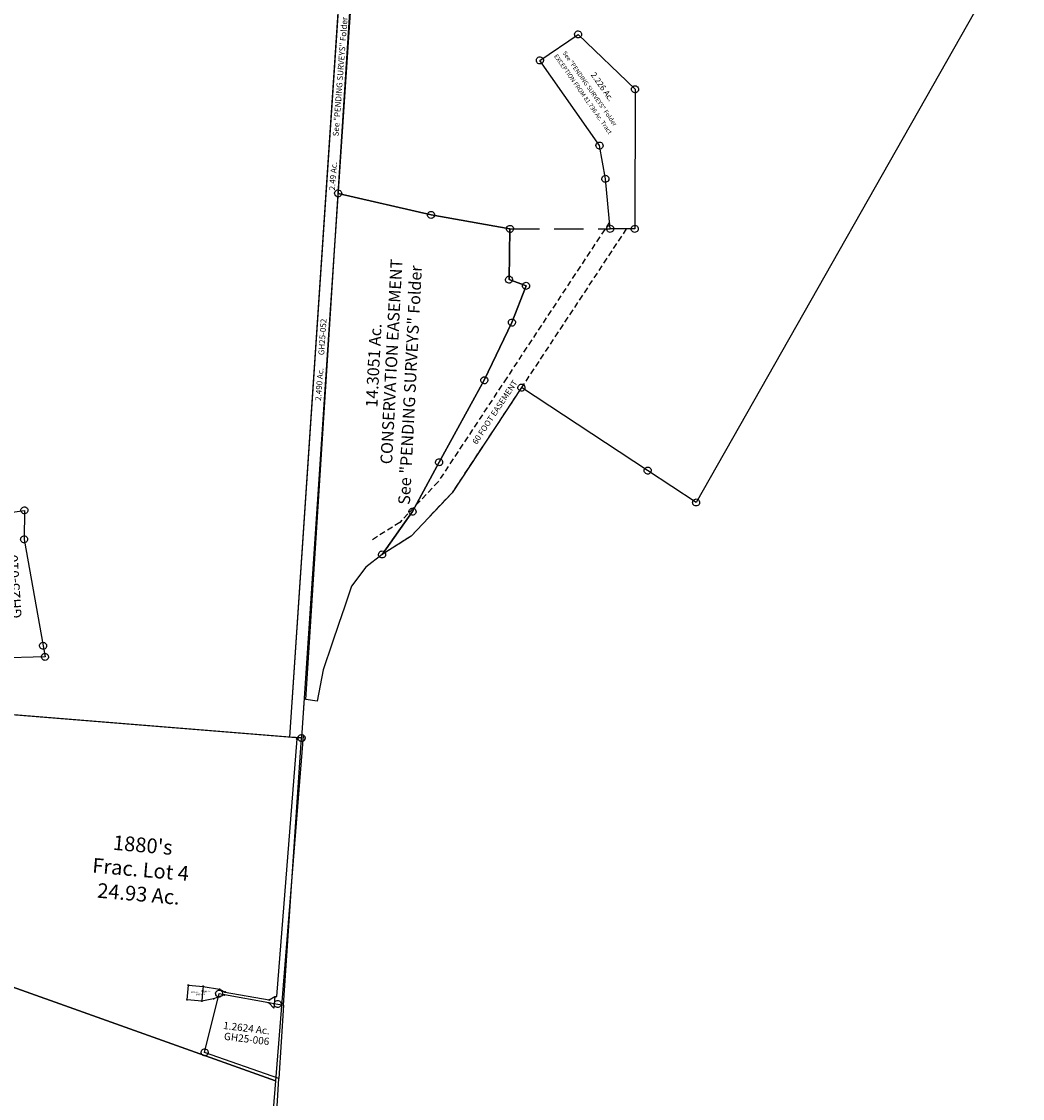
# Model space of a CAD drawing. Units: feet. Extents: x 1928856 to 1971870, y 558830 to 590273.
# Drawn here: x 1967736 to 1971137, y 569089 to 572747 of the extents above; entities that cross this region are included whole.
import ezdxf
from ezdxf.enums import TextEntityAlignment as Align

# ---------------------------------------------------------------- set-up
doc = ezdxf.new("R2010")
doc.units = ezdxf.units.FT
doc.header["$MEASUREMENT"] = 0
doc.linetypes.add('DASHED', pattern=[0.75, 0.5, -0.25])
doc.layers.add("1880's", color=4, linetype='CONTINUOUS')
doc.layers.add('SURVEY', color=2, linetype='CONTINUOUS')
doc.styles.get("Standard").update_dxf_attribs({"font": 'romans.shx', "height": 40})

# ---------------------------------------------------------------- blocks, each defined once
blk = doc.blocks.new('GOOD HOPEGHA$C54D811C8')
at = {"layer": 'SURVEY', "color": 2}
for p, q in [((-12, 0), (-11.5, 3.1)), ((-11.5, -3.1), (-12, 0)), ((-11.5, 3.1), (-10.3, 6)), ((-10.3, 6), (-8.4, 8.4)), ((-8.4, 8.4), (-6, 10.3)), ((-6, 10.3), (-3.1, 11.5)), ((-3.1, 11.5), (0, 12)), ((0, 12), (3.1, 11.5)), ((51, -908.2), (0, 0)), ((3.1, 11.5), (6, 10.3)), ((6, 10.3), (8.4, 8.4)), ((8.4, 8.4), (10.3, 6)), ((10.3, 6), (11.5, 3.1)), ((11.5, 3.1), (12, 0)), ((12, 0), (11.5, -3.1)), ((-10.3, -6), (-11.5, -3.1)), ((-8.4, -8.4), (-10.3, -6)), ((-6, -10.3), (-8.4, -8.4)), ((-3.1, -11.5), (-6, -10.3)), ((0, -12), (-3.1, -11.5)), ((3.1, -11.5), (0, -12)), ((6, -10.3), (3.1, -11.5)), ((8.4, -8.4), (6, -10.3)), ((10.3, -6), (8.4, -8.4)), ((11.5, -3.1), (10.3, -6)), ((-195.9, -1100.4), (-171.3, -896)), ((-183.3, -896), (-182.8, -892.9)), ((-182.8, -899.1), (-183.3, -896)), ((-182.8, -892.9), (-181.6, -890)), ((-181.6, -902), (-182.8, -899.1)), ((-181.6, -890), (-179.7, -887.6)), ((-179.7, -904.4), (-181.6, -902)), ((-179.7, -887.6), (-177.3, -885.7)), ((-177.3, -906.3), (-179.7, -904.4)), ((-177.3, -885.7), (-174.4, -884.5)), ((-174.4, -907.5), (-177.3, -906.3)), ((-174.4, -884.5), (-171.3, -884)), ((-171.3, -908), (-174.4, -907.5)), ((-171.3, -884), (-168.2, -884.5)), ((-171.3, -896), (30.5, -907)), ((-168.2, -907.5), (-171.3, -908)), ((-168.2, -884.5), (-165.3, -885.7)), ((-165.3, -906.3), (-168.2, -907.5)), ((-165.3, -885.7), (-162.9, -887.6)), ((-162.9, -904.4), (-165.3, -906.3)), ((-162.9, -887.6), (-161, -890)), ((-161, -902), (-162.9, -904.4)), ((-161, -890), (-159.8, -892.9)), ((-159.8, -899.1), (-161, -902)), ((-159.8, -892.9), (-159.3, -896)), ((-159.3, -896), (-159.8, -899.1)), ((18.5, -907), (18.9, -903.9)), ((18.9, -910.1), (18.5, -907)), ((18.9, -903.9), (20.1, -901)), ((20.1, -913), (18.9, -910.1)), ((20.1, -901), (22.1, -898.6)), ((22.1, -915.4), (20.1, -913)), ((22.1, -898.6), (24.5, -896.7)), ((24.5, -896.7), (27.3, -895.5)), ((27.3, -895.5), (30.5, -895)), ((30.5, -895), (33.6, -895.5)), ((30.5, -907), (51, -908.2)), ((33.6, -895.5), (36.5, -896.7)), ((36.5, -896.7), (38.9, -898.6)), ((38.9, -898.6), (40.8, -901)), ((40.8, -913), (38.9, -915.4)), ((40.8, -901), (42, -903.9)), ((42, -910.1), (40.8, -913)), ((42, -903.9), (42.5, -907)), ((42.5, -907), (42, -910.1)), ((51, -908.2), (65, -1157.5)), ((24.5, -917.3), (22.1, -915.4)), ((27.3, -918.5), (24.5, -917.3)), ((30.5, -919), (27.3, -918.5)), ((33.6, -918.5), (30.5, -919)), ((36.5, -917.3), (33.6, -918.5)), ((38.9, -915.4), (36.5, -917.3)), ((-207.9, -1100.4), (-207.4, -1097.3)), ((-207.4, -1097.3), (-206.2, -1094.4)), ((-206.2, -1094.4), (-204.3, -1092)), ((-204.3, -1092), (-201.9, -1090.1)), ((-201.9, -1090.1), (-199, -1088.9)), ((-199, -1088.9), (-195.9, -1088.4)), ((-195.9, -1088.4), (-192.8, -1088.9)), ((-192.8, -1088.9), (-189.9, -1090.1)), ((-189.9, -1090.1), (-187.5, -1092)), ((-187.5, -1092), (-185.6, -1094.4)), ((-185.6, -1094.4), (-184.4, -1097.3)), ((-184.4, -1097.3), (-183.9, -1100.4)), ((-207.4, -1103.5), (-207.9, -1100.4)), ((-206.2, -1106.4), (-207.4, -1103.5)), ((-204.3, -1108.8), (-206.2, -1106.4)), ((-201.9, -1110.7), (-204.3, -1108.8)), ((-199, -1111.9), (-201.9, -1110.7)), ((-195.9, -1112.4), (-199, -1111.9)), ((65, -1157.5), (-195.9, -1100.4)), ((-192.8, -1111.9), (-195.9, -1112.4)), ((-189.9, -1110.7), (-192.8, -1111.9)), ((-187.5, -1108.8), (-189.9, -1110.7)), ((-185.6, -1106.4), (-187.5, -1108.8)), ((-184.4, -1103.5), (-185.6, -1106.4)), ((-183.9, -1100.4), (-184.4, -1103.5))]:
    blk.add_line(p, q, dxfattribs=at)
blk.add_text('1.2624 Ac.', height=25, dxfattribs=at).set_placement((-64.3, -1013.5), align=Align.CENTER)
at = {"layer": 'SURVEY', "color": 1, "linetype": 'ByBlock', "ltscale": 10, "insert": (-59.6, -1040.4), "char_height": 25, "width": 194.75, "attachment_point": 5}
blk.add_mtext('GH25-006', dxfattribs=at)
blk = doc.blocks.new('GOOD HOPEGHA$C2C461298')
at = {"layer": 'SURVEY', "color": 2}
for p, q in [((-373.9, -2685.5), (0, 0)), ((0, 0), (39.6, -5.9)), ((39.6, -5.9), (-334.3, -2691.5)), ((-1981.3, -2441.4), (-1980.8, -2438.3)), ((-1980.8, -2444.6), (-1981.3, -2441.4)), ((-1980.8, -2438.3), (-1979.6, -2435.4)), ((-1979.6, -2447.4), (-1980.8, -2444.6)), ((-1979.6, -2435.4), (-1977.7, -2433)), ((-1977.7, -2449.8), (-1979.6, -2447.4)), ((-1977.7, -2433), (-1975.3, -2431.1)), ((-1975.3, -2451.8), (-1977.7, -2449.8)), ((-1975.3, -2431.1), (-1972.4, -2429.9)), ((-1972.4, -2429.9), (-1969.3, -2429.4)), ((-1969.3, -2429.4), (-1966.1, -2429.9)), ((-373.9, -2685.5), (-1969.3, -2441.4)), ((-1966.1, -2429.9), (-1963.3, -2431.1)), ((-1963.3, -2431.1), (-1960.9, -2433)), ((-1960.9, -2449.8), (-1963.3, -2451.8)), ((-1960.9, -2433), (-1958.9, -2435.4)), ((-1958.9, -2447.4), (-1960.9, -2449.8)), ((-1958.9, -2435.4), (-1957.7, -2438.3)), ((-1957.7, -2444.6), (-1958.9, -2447.4)), ((-1957.7, -2438.3), (-1957.3, -2441.4)), ((-1957.3, -2441.4), (-1957.7, -2444.6)), ((-1972.4, -2453), (-1975.3, -2451.8)), ((-1969.3, -2453.4), (-1972.4, -2453)), ((-1966.1, -2453), (-1969.3, -2453.4)), ((-1963.3, -2451.8), (-1966.1, -2453)), ((-334.3, -2691.5), (-373.9, -2685.5)), ((-346.3, -2691.5), (-345.8, -2688.4)), ((-345.8, -2694.6), (-346.3, -2691.5)), ((-345.8, -2688.4), (-344.6, -2685.5)), ((-344.6, -2697.5), (-345.8, -2694.6)), ((-344.6, -2685.5), (-342.7, -2683.1)), ((-342.7, -2699.9), (-344.6, -2697.5)), ((-342.7, -2683.1), (-340.3, -2681.2)), ((-340.3, -2701.8), (-342.7, -2699.9)), ((-340.3, -2681.2), (-337.4, -2680)), ((-337.4, -2703), (-340.3, -2701.8)), ((-337.4, -2680), (-334.3, -2679.5)), ((-334.3, -2703.5), (-337.4, -2703)), ((-334.3, -2679.5), (-331.2, -2680)), ((-331.2, -2703), (-334.3, -2703.5)), ((-331.2, -2680), (-328.3, -2681.2)), ((-328.3, -2701.8), (-331.2, -2703)), ((-328.3, -2681.2), (-325.9, -2683.1)), ((-325.9, -2699.9), (-328.3, -2701.8)), ((-325.9, -2683.1), (-324, -2685.5)), ((-324, -2697.5), (-325.9, -2699.9)), ((-324, -2685.5), (-322.8, -2688.4)), ((-322.8, -2694.6), (-324, -2697.5)), ((-322.8, -2688.4), (-322.3, -2691.5)), ((-322.3, -2691.5), (-322.8, -2694.6))]:
    blk.add_line(p, q, dxfattribs=at)
blk.add_text('2.490 Ac.', height=20, rotation=81.249, dxfattribs=at).set_placement((-178.2, -1499.2), align=Align.CENTER)
at = {"layer": 'SURVEY', "color": 1, "linetype": 'ByBlock', "ltscale": 10, "insert": (-163.6, -1338.1), "char_height": 20, "width": 194.75, "attachment_point": 5, "rotation": 82.0744}
blk.add_mtext('GH25-052', dxfattribs=at)
blk = doc.blocks.new('GOOD HOPEGHA$C62B86915')
at = {"layer": 'SURVEY', "color": 2}
for p, q in [((-40.2, 511.9), (-37.3, 513.1)), ((-37.3, 513.1), (-34.2, 513.5)), ((-34.2, 513.5), (-31, 513.1)), ((-31, 513.1), (-28.2, 511.9)), ((-202.7, 489.4), (-188.2, 490.5)), ((-185.4, 360.7), (-202.7, 489.4)), ((-200.2, 490.5), (-199.7, 493.6)), ((-199.7, 487.4), (-200.2, 490.5)), ((-199.7, 493.6), (-198.5, 496.5)), ((-198.5, 484.5), (-199.7, 487.4)), ((-198.5, 496.5), (-196.6, 498.9)), ((-196.6, 482.1), (-198.5, 484.5)), ((-196.6, 498.9), (-194.2, 500.8)), ((-194.2, 480.2), (-196.6, 482.1)), ((-194.2, 500.8), (-191.3, 502)), ((-191.3, 479), (-194.2, 480.2)), ((-191.3, 502), (-188.2, 502.5)), ((-188.2, 478.5), (-191.3, 479)), ((-188.2, 502.5), (-185.1, 502)), ((-188.2, 490.5), (-34.2, 501.5)), ((-185.1, 479), (-188.2, 478.5)), ((-185.1, 502), (-182.2, 500.8)), ((-182.2, 480.2), (-185.1, 479)), ((-182.2, 500.8), (-179.8, 498.9)), ((-179.8, 482.1), (-182.2, 480.2)), ((-179.8, 498.9), (-177.9, 496.5)), ((-177.9, 484.5), (-179.8, 482.1)), ((-177.9, 496.5), (-176.7, 493.6)), ((-176.7, 487.4), (-177.9, 484.5)), ((-176.7, 493.6), (-176.2, 490.5)), ((-176.2, 490.5), (-176.7, 487.4)), ((-46.2, 501.5), (-45.7, 504.7)), ((-45.7, 498.4), (-46.2, 501.5)), ((-45.7, 504.7), (-44.5, 507.5)), ((-44.5, 495.5), (-45.7, 498.4)), ((-44.5, 507.5), (-42.6, 509.9)), ((-42.6, 493.1), (-44.5, 495.5)), ((-42.6, 509.9), (-40.2, 511.9)), ((-40.2, 491.2), (-42.6, 493.1)), ((-34.2, 501.5), (-42.2, 403.3)), ((-37.3, 490), (-40.2, 491.2)), ((-34.2, 489.5), (-37.3, 490)), ((-31, 490), (-34.2, 489.5)), ((-28.2, 491.2), (-31, 490)), ((-28.2, 511.9), (-25.8, 509.9)), ((-25.8, 493.1), (-28.2, 491.2)), ((-25.8, 509.9), (-23.8, 507.5)), ((-23.8, 495.5), (-25.8, 493.1)), ((-23.8, 507.5), (-22.6, 504.7)), ((-22.6, 498.4), (-23.8, 495.5)), ((-22.6, 504.7), (-22.2, 501.5)), ((-22.2, 501.5), (-22.6, 498.4)), ((-54.2, 403.3), (-53.7, 406.4)), ((-53.7, 400.2), (-54.2, 403.3)), ((-53.7, 406.4), (-52.5, 409.3)), ((-52.5, 409.3), (-50.6, 411.7)), ((-50.6, 411.7), (-48.2, 413.6)), ((-48.2, 413.6), (-45.3, 414.8)), ((-45.3, 414.8), (-42.2, 415.3)), ((-42.2, 415.3), (-39, 414.8)), ((-42.2, 403.3), (-4, 38)), ((-39, 414.8), (-36.2, 413.6)), ((-36.2, 413.6), (-33.8, 411.7)), ((-33.8, 411.7), (-31.8, 409.3)), ((-31.8, 409.3), (-30.6, 406.4)), ((-30.6, 406.4), (-30.2, 403.3)), ((-30.2, 403.3), (-30.6, 400.2)), ((-52.5, 397.3), (-53.7, 400.2)), ((-50.6, 394.9), (-52.5, 397.3)), ((-48.2, 393), (-50.6, 394.9)), ((-45.3, 391.8), (-48.2, 393)), ((-42.2, 391.3), (-45.3, 391.8)), ((-39, 391.8), (-42.2, 391.3)), ((-36.2, 393), (-39, 391.8)), ((-33.8, 394.9), (-36.2, 393)), ((-31.8, 397.3), (-33.8, 394.9)), ((-30.6, 400.2), (-31.8, 397.3)), ((-180.8, 267), (-185.4, 360.7)), ((-189.5, 8.3), (-180.8, 267)), ((-16, 38), (-15.5, 41.1)), ((-15.5, 34.9), (-16, 38)), ((-15.5, 41.1), (-14.3, 44)), ((-14.3, 44), (-12.4, 46.4)), ((-12.4, 46.4), (-10, 48.3)), ((-10, 48.3), (-7.1, 49.5)), ((-7.1, 49.5), (-4, 50)), ((-4, 50), (-0.8, 49.5)), ((-4, 38), (0, 0)), ((-0.8, 49.5), (2, 48.3)), ((2, 48.3), (4.4, 46.4)), ((4.4, 46.4), (6.4, 44)), ((6.4, 44), (7.6, 41.1)), ((7.6, 41.1), (8, 38)), ((8, 38), (7.6, 34.9)), ((-174.9, 7.7), (-189.5, 8.3)), ((-186.9, 7.7), (-186.4, 10.8)), ((-186.4, 4.5), (-186.9, 7.7)), ((-186.4, 10.8), (-185.2, 13.7)), ((-185.2, 1.7), (-186.4, 4.5)), ((-185.2, 13.7), (-183.3, 16.1)), ((-183.3, -0.7), (-185.2, 1.7)), ((-183.3, 16.1), (-180.9, 18)), ((-180.9, 18), (-178, 19.2)), ((-178, 19.2), (-174.9, 19.7)), ((-174.9, 19.7), (-171.8, 19.2)), ((0, 0), (-174.9, 7.7)), ((-171.8, 19.2), (-168.9, 18)), ((-168.9, 18), (-166.5, 16.1)), ((-166.5, 16.1), (-164.6, 13.7)), ((-164.6, 1.7), (-166.5, -0.7)), ((-164.6, 13.7), (-163.4, 10.8)), ((-163.4, 4.5), (-164.6, 1.7)), ((-163.4, 10.8), (-162.9, 7.7)), ((-162.9, 7.7), (-163.4, 4.5)), ((-14.3, 32), (-15.5, 34.9)), ((-12.4, 29.6), (-14.3, 32)), ((-10, 27.7), (-12.4, 29.6)), ((-12, 0), (-11.5, 3.1)), ((-11.5, -3.1), (-12, 0)), ((-11.5, 3.1), (-10.3, 6)), ((-10.3, 6), (-8.4, 8.4)), ((-7.1, 26.5), (-10, 27.7)), ((-8.4, 8.4), (-6, 10.3)), ((-4, 26), (-7.1, 26.5)), ((-6, 10.3), (-3.1, 11.5)), ((-0.8, 26.5), (-4, 26)), ((-3.1, 11.5), (0, 12)), ((2, 27.7), (-0.8, 26.5)), ((0, 12), (3.1, 11.5)), ((4.4, 29.6), (2, 27.7)), ((3.1, 11.5), (6, 10.3)), ((6.4, 32), (4.4, 29.6)), ((6, 10.3), (8.4, 8.4)), ((7.6, 34.9), (6.4, 32)), ((8.4, 8.4), (10.3, 6)), ((10.3, 6), (11.5, 3.1)), ((11.5, 3.1), (12, 0)), ((12, 0), (11.5, -3.1)), ((-180.9, -2.7), (-183.3, -0.7)), ((-178, -3.9), (-180.9, -2.7)), ((-174.9, -4.3), (-178, -3.9)), ((-171.8, -3.9), (-174.9, -4.3)), ((-168.9, -2.7), (-171.8, -3.9)), ((-166.5, -0.7), (-168.9, -2.7)), ((-10.3, -6), (-11.5, -3.1)), ((-8.4, -8.4), (-10.3, -6)), ((-6, -10.3), (-8.4, -8.4)), ((-3.1, -11.5), (-6, -10.3)), ((0, -12), (-3.1, -11.5)), ((3.1, -11.5), (0, -12)), ((6, -10.3), (3.1, -11.5)), ((8.4, -8.4), (6, -10.3)), ((10.3, -6), (8.4, -8.4)), ((11.5, -3.1), (10.3, -6))]:
    blk.add_line(p, q, dxfattribs=at)
blk.add_text('1.8367 Ac.', height=35, rotation=90, dxfattribs=at).set_placement((-112.2, 244.8), align=Align.CENTER)
at = {"layer": 'SURVEY', "color": 1, "linetype": 'ByBlock', "ltscale": 10, "insert": (-81.8, 245.6), "char_height": 35, "width": 194.75, "attachment_point": 5, "rotation": 89.5262}
blk.add_mtext('GH25-010', dxfattribs=at)
blk = doc.blocks.new('GOOD HOPEGHA$C08103731')
at = {"layer": 'SURVEY', "color": 4}
for p, q in [((306.3, 39.1), (406.5, 911.4)), ((1.5, 39.1), (7.4, 88.8)), ((7.4, 88.8), (57, 82.9)), ((57, 82.9), (55.1, 67)), ((57, 82.9), (112.8, 70.9)), ((51.2, 33.2), (1.5, 39.1)), ((55.1, 67), (51.2, 33.2)), ((91.2, 39.4), (51.2, 33.2)), ((128.9, 51.1), (91.2, 39.4)), ((112.8, 70.9), (131, 60.9)), ((278.2, 18.9), (128.9, 51.1)), ((131, 60.9), (280.3, 28.7)), ((280.3, 28.7), (299.1, 39.9)), ((299.1, 39.9), (294.5, 0)), ((299.1, 39.9), (306.3, 39.1)), ((294.5, 0), (278.2, 18.9))]:
    blk.add_line(p, q, dxfattribs=at)
at = {"layer": 'SURVEY', "color": 4, "linetype": 'Continuous'}
for p, q in [((405, 911.8), (405.2, 912.1)), ((405, 911.4), (405, 911.8)), ((405, 911), (405, 911.4)), ((405.2, 910.6), (405, 911)), ((405.2, 912.1), (405.4, 912.4)), ((405.4, 910.3), (405.2, 910.6)), ((405.4, 912.4), (405.7, 912.7)), ((405.7, 910.1), (405.4, 910.3)), ((405.7, 912.7), (406.1, 912.8)), ((406.1, 909.9), (405.7, 910.1)), ((406.1, 912.8), (406.5, 912.9)), ((406.5, 909.9), (406.1, 909.9)), ((406.5, 912.9), (406.9, 912.8)), ((406.9, 909.9), (406.5, 909.9)), ((406.9, 912.8), (407.2, 912.7)), ((407.2, 910.1), (406.9, 909.9)), ((407.2, 912.7), (407.5, 912.4)), ((407.5, 910.3), (407.2, 910.1)), ((407.5, 912.4), (407.8, 912.1)), ((407.8, 910.6), (407.5, 910.3)), ((407.8, 912.1), (407.9, 911.8)), ((407.9, 911), (407.8, 910.6)), ((407.9, 911.8), (408, 911.4)), ((408, 911.4), (407.9, 911)), ((5.9, 89.2), (6.1, 89.5)), ((5.9, 88.8), (5.9, 89.2)), ((5.9, 88.4), (5.9, 88.8)), ((6.1, 88), (5.9, 88.4)), ((6.1, 89.5), (6.3, 89.8)), ((6.3, 87.7), (6.1, 88)), ((6.3, 89.8), (6.6, 90.1)), ((6.6, 87.5), (6.3, 87.7)), ((6.6, 90.1), (7, 90.2)), ((7, 87.3), (6.6, 87.5)), ((7, 90.2), (7.4, 90.3)), ((7.4, 87.3), (7, 87.3)), ((7.4, 90.3), (7.8, 90.2)), ((7.8, 87.3), (7.4, 87.3)), ((7.8, 90.2), (8.1, 90.1)), ((8.1, 87.5), (7.8, 87.3)), ((8.1, 90.1), (8.4, 89.8)), ((8.4, 87.7), (8.1, 87.5)), ((8.4, 89.8), (8.7, 89.5)), ((8.7, 88), (8.4, 87.7)), ((8.7, 89.5), (8.8, 89.2)), ((8.8, 88.4), (8.7, 88)), ((8.8, 89.2), (8.9, 88.8)), ((8.9, 88.8), (8.8, 88.4)), ((55.5, 82.9), (55.6, 83.3)), ((55.6, 82.5), (55.5, 82.9)), ((55.6, 83.3), (55.7, 83.7)), ((55.7, 82.2), (55.6, 82.5)), ((55.7, 83.7), (56, 84)), ((56, 81.9), (55.7, 82.2)), ((56, 84), (56.3, 84.2)), ((56.3, 81.6), (56, 81.9)), ((56.3, 84.2), (56.6, 84.3)), ((56.6, 81.5), (56.3, 81.6)), ((56.6, 84.3), (57, 84.4)), ((57, 81.4), (56.6, 81.5)), ((57, 84.4), (57.4, 84.3)), ((57.4, 81.5), (57, 81.4)), ((57.4, 84.3), (57.8, 84.2)), ((57.8, 81.6), (57.4, 81.5)), ((57.8, 84.2), (58.1, 84)), ((58.1, 81.9), (57.8, 81.6)), ((58.1, 84), (58.3, 83.7)), ((58.3, 82.2), (58.1, 81.9)), ((58.3, 83.7), (58.5, 83.3)), ((58.5, 82.5), (58.3, 82.2)), ((58.5, 83.3), (58.5, 82.9)), ((58.5, 82.9), (58.5, 82.5)), ((0, 39.1), (0.1, 39.5)), ((0.1, 38.7), (0, 39.1)), ((0.1, 39.5), (0.2, 39.9)), ((0.2, 38.4), (0.1, 38.7)), ((0.2, 39.9), (0.4, 40.2)), ((0.4, 38.1), (0.2, 38.4)), ((0.4, 40.2), (0.7, 40.4)), ((0.7, 37.8), (0.4, 38.1)), ((0.7, 40.4), (1.1, 40.6)), ((1.1, 37.7), (0.7, 37.8)), ((1.1, 40.6), (1.5, 40.6)), ((1.5, 37.6), (1.1, 37.7)), ((1.5, 40.6), (1.9, 40.6)), ((1.9, 37.7), (1.5, 37.6)), ((1.9, 40.6), (2.2, 40.4)), ((2.2, 37.8), (1.9, 37.7)), ((2.2, 40.4), (2.5, 40.2)), ((2.5, 38.1), (2.2, 37.8)), ((2.5, 40.2), (2.8, 39.9)), ((2.8, 38.4), (2.5, 38.1)), ((2.8, 39.9), (2.9, 39.5)), ((2.9, 38.7), (2.8, 38.4)), ((2.9, 39.5), (3, 39.1)), ((3, 39.1), (2.9, 38.7)), ((53.6, 67), (53.7, 67.4)), ((53.7, 66.6), (53.6, 67)), ((53.7, 67.4), (53.9, 67.8)), ((53.9, 66.3), (53.7, 66.6)), ((53.9, 67.8), (54.1, 68.1)), ((54.1, 66), (53.9, 66.3)), ((54.1, 68.1), (54.4, 68.3)), ((54.4, 65.7), (54.1, 66)), ((54.4, 68.3), (54.8, 68.5)), ((54.8, 65.6), (54.4, 65.7)), ((54.8, 68.5), (55.1, 68.5)), ((55.1, 65.5), (54.8, 65.6)), ((55.1, 68.5), (55.5, 68.5)), ((55.5, 65.6), (55.1, 65.5)), ((55.5, 68.5), (55.9, 68.3)), ((55.9, 65.7), (55.5, 65.6)), ((55.9, 68.3), (56.2, 68.1)), ((56.2, 66), (55.9, 65.7)), ((56.2, 68.1), (56.4, 67.8)), ((56.4, 66.3), (56.2, 66)), ((56.4, 67.8), (56.6, 67.4)), ((56.6, 66.6), (56.4, 66.3)), ((56.6, 67.4), (56.6, 67)), ((56.6, 67), (56.6, 66.6)), ((89.7, 39.4), (89.8, 39.8)), ((89.8, 39), (89.7, 39.4)), ((89.8, 39.8), (89.9, 40.1)), ((89.9, 38.6), (89.8, 39)), ((89.9, 40.1), (90.2, 40.4)), ((90.2, 38.3), (89.9, 38.6)), ((90.2, 40.4), (90.5, 40.7)), ((90.5, 38.1), (90.2, 38.3)), ((90.5, 40.7), (90.8, 40.8)), ((90.8, 37.9), (90.5, 38.1)), ((90.8, 40.8), (91.2, 40.9)), ((91.2, 37.9), (90.8, 37.9)), ((91.2, 40.9), (91.6, 40.8)), ((91.6, 37.9), (91.2, 37.9)), ((91.6, 40.8), (92, 40.7)), ((92, 38.1), (91.6, 37.9)), ((92, 40.7), (92.3, 40.4)), ((92.3, 38.3), (92, 38.1)), ((92.3, 40.4), (92.5, 40.1)), ((92.5, 38.6), (92.3, 38.3)), ((92.5, 40.1), (92.6, 39.8)), ((92.6, 39), (92.5, 38.6)), ((92.6, 39.8), (92.7, 39.4)), ((92.7, 39.4), (92.6, 39)), ((111.3, 71.3), (111.5, 71.7)), ((111.3, 70.9), (111.3, 71.3)), ((111.3, 70.6), (111.3, 70.9)), ((111.5, 70.2), (111.3, 70.6)), ((111.5, 71.7), (111.7, 72)), ((111.7, 69.9), (111.5, 70.2)), ((111.7, 72), (112, 72.2)), ((112, 69.7), (111.7, 69.9)), ((112, 72.2), (112.4, 72.4)), ((112.4, 69.5), (112, 69.7)), ((112.4, 72.4), (112.8, 72.4)), ((112.8, 69.4), (112.4, 69.5)), ((112.8, 72.4), (113.1, 72.4)), ((113.1, 69.5), (112.8, 69.4)), ((113.1, 72.4), (113.5, 72.2)), ((113.5, 69.7), (113.1, 69.5)), ((113.5, 72.2), (113.8, 72)), ((113.8, 69.9), (113.5, 69.7)), ((113.8, 72), (114, 71.7)), ((114, 70.2), (113.8, 69.9)), ((114, 71.7), (114.2, 71.3)), ((114.2, 70.6), (114, 70.2)), ((114.2, 71.3), (114.3, 70.9)), ((114.3, 70.9), (114.2, 70.6)), ((127.4, 51.1), (127.5, 51.5)), ((127.5, 50.7), (127.4, 51.1)), ((127.5, 51.5), (127.6, 51.8)), ((127.6, 50.3), (127.5, 50.7)), ((127.6, 51.8), (127.9, 52.1)), ((127.9, 50), (127.6, 50.3)), ((127.9, 52.1), (128.2, 52.4)), ((128.2, 49.8), (127.9, 50)), ((128.2, 52.4), (128.5, 52.5)), ((128.5, 49.7), (128.2, 49.8)), ((128.5, 52.5), (128.9, 52.6)), ((128.9, 49.6), (128.5, 49.7)), ((128.9, 52.6), (129.3, 52.5)), ((129.3, 49.7), (128.9, 49.6)), ((129.3, 52.5), (129.7, 52.4)), ((129.7, 49.8), (129.3, 49.7)), ((129.5, 60.9), (129.6, 61.3)), ((129.6, 60.5), (129.5, 60.9)), ((129.6, 61.3), (129.7, 61.6)), ((129.7, 60.1), (129.6, 60.5)), ((129.7, 61.6), (130, 61.9)), ((130, 59.8), (129.7, 60.1)), ((129.7, 52.4), (130, 52.1)), ((130, 50), (129.7, 49.8)), ((130, 61.9), (130.3, 62.2)), ((130.3, 59.6), (130, 59.8)), ((130, 52.1), (130.2, 51.8)), ((130.2, 50.3), (130, 50)), ((130.2, 51.8), (130.4, 51.5)), ((130.4, 50.7), (130.2, 50.3)), ((130.3, 62.2), (130.6, 62.3)), ((130.6, 59.4), (130.3, 59.6)), ((130.4, 51.5), (130.4, 51.1)), ((130.4, 51.1), (130.4, 50.7)), ((130.6, 62.3), (131, 62.4)), ((131, 59.4), (130.6, 59.4)), ((131, 62.4), (131.4, 62.3)), ((131.4, 59.4), (131, 59.4)), ((131.4, 62.3), (131.8, 62.2)), ((131.8, 59.6), (131.4, 59.4)), ((131.8, 62.2), (132.1, 61.9)), ((132.1, 59.8), (131.8, 59.6)), ((132.1, 61.9), (132.3, 61.6)), ((132.3, 60.1), (132.1, 59.8)), ((132.3, 61.6), (132.5, 61.3)), ((132.5, 60.5), (132.3, 60.1)), ((132.5, 61.3), (132.5, 60.9)), ((132.5, 60.9), (132.5, 60.5)), ((49.7, 33.6), (49.9, 34)), ((49.7, 33.2), (49.7, 33.6)), ((49.7, 32.9), (49.7, 33.2)), ((49.9, 32.5), (49.7, 32.9)), ((49.9, 34), (50.1, 34.3)), ((50.1, 32.2), (49.9, 32.5)), ((50.1, 34.3), (50.4, 34.5)), ((50.4, 32), (50.1, 32.2)), ((50.4, 34.5), (50.8, 34.7)), ((50.8, 31.8), (50.4, 32)), ((50.8, 34.7), (51.2, 34.7)), ((51.2, 31.7), (50.8, 31.8)), ((51.2, 34.7), (51.5, 34.7)), ((51.5, 31.8), (51.2, 31.7)), ((51.5, 34.7), (51.9, 34.5)), ((51.9, 32), (51.5, 31.8)), ((51.9, 34.5), (52.2, 34.3)), ((52.2, 32.2), (51.9, 32)), ((52.2, 34.3), (52.4, 34)), ((52.4, 32.5), (52.2, 32.2)), ((52.4, 34), (52.6, 33.6)), ((52.6, 32.9), (52.4, 32.5)), ((52.6, 33.6), (52.7, 33.2)), ((52.7, 33.2), (52.6, 32.9)), ((276.7, 19.3), (276.9, 19.7)), ((276.7, 18.9), (276.7, 19.3)), ((276.7, 18.5), (276.7, 18.9)), ((276.9, 18.2), (276.7, 18.5)), ((276.9, 19.7), (277.1, 20)), ((277.1, 17.9), (276.9, 18.2)), ((277.1, 20), (277.4, 20.2)), ((277.4, 17.6), (277.1, 17.9)), ((277.4, 20.2), (277.8, 20.4)), ((277.8, 17.5), (277.4, 17.6)), ((277.8, 20.4), (278.2, 20.4)), ((278.2, 17.4), (277.8, 17.5)), ((278.2, 20.4), (278.6, 20.4)), ((278.6, 17.5), (278.2, 17.4)), ((278.6, 20.4), (278.9, 20.2)), ((278.9, 17.6), (278.6, 17.5)), ((278.8, 29.1), (279, 29.4)), ((278.8, 28.7), (278.8, 29.1)), ((278.8, 28.3), (278.8, 28.7)), ((279, 27.9), (278.8, 28.3)), ((278.9, 20.2), (279.2, 20)), ((279.2, 17.9), (278.9, 17.6)), ((279, 29.4), (279.2, 29.7)), ((279.2, 27.6), (279, 27.9)), ((279.2, 29.7), (279.5, 30)), ((279.5, 27.4), (279.2, 27.6)), ((279.2, 20), (279.5, 19.7)), ((279.5, 18.2), (279.2, 17.9)), ((279.5, 30), (279.9, 30.1)), ((279.9, 27.3), (279.5, 27.4)), ((279.5, 19.7), (279.6, 19.3)), ((279.6, 18.5), (279.5, 18.2)), ((279.6, 19.3), (279.7, 18.9)), ((279.7, 18.9), (279.6, 18.5)), ((279.9, 30.1), (280.3, 30.2)), ((280.3, 27.2), (279.9, 27.3)), ((280.3, 30.2), (280.7, 30.1)), ((280.7, 27.3), (280.3, 27.2)), ((280.7, 30.1), (281, 30)), ((281, 27.4), (280.7, 27.3)), ((281, 30), (281.3, 29.7)), ((281.3, 27.6), (281, 27.4)), ((281.3, 29.7), (281.6, 29.4)), ((281.6, 27.9), (281.3, 27.6)), ((281.6, 29.4), (281.7, 29.1)), ((281.7, 28.3), (281.6, 27.9)), ((281.7, 29.1), (281.8, 28.7)), ((281.8, 28.7), (281.7, 28.3))]:
    blk.add_line(p, q, dxfattribs=at)
at = {"layer": 'SURVEY', "color": 4}
for s, p in [('.0574 Ac.', (14.6, 61.9)), ('.104 Ac.', (57.3, 62.6))]:
    blk.add_text(s, height=5, rotation=360, dxfattribs=at).set_placement(p)
at = {"layer": 'SURVEY', "color": 1}
blk.add_text('GH25-064', height=5, rotation=360, dxfattribs=at).set_placement((31.8, 53.4))
blk = doc.blocks.new('A$C086A03BC')
at = {"layer": 'SURVEY', "color": 6}
blk.add_lwpolyline([(51.5, 12), (12, 18), (385.9, 2703.5), (425.4, 2697.6), (51.5, 12)], dxfattribs=at)
at = {"layer": 'SURVEY', "color": 1}
blk.add_text('See "PENDING SURVEYS" Folder', height=20, rotation=81.5596, dxfattribs=at).set_placement((322.7, 2040.7))
at = {"layer": 'SURVEY', "color": 6}
blk.add_text('2.49 Ac.', height=20, rotation=81.4917, dxfattribs=at).set_placement((297.3, 1858.4))
blk = doc.blocks.new('A$C22ED151D')
at = {"layer": 'SURVEY', "color": 2, "linetype": 'DASHED', "ltscale": 200}
blk.add_line((612, 1635.3), (952.2, 1652.8), dxfattribs=at)
at = {"layer": 'SURVEY', "color": 2, "linetype": 'Continuous'}
for points in [[(44.5, 3114.3), (47.3, 3113.1), (49.7, 3111.2), (51.7, 3108.8), (52.9, 3105.9), (53.3, 3102.8), (52.9, 3099.7), (51.7, 3096.8), (49.7, 3094.4), (47.3, 3092.5), (44.5, 3091.3), (41.3, 3090.8), (38.2, 3091.3), (35.3, 3092.5), (32.9, 3094.4), (31, 3096.8), (29.8, 3099.7), (29.3, 3102.8), (29.8, 3105.9), (31, 3108.8), (32.9, 3111.2), (35.3, 3113.1), (38.2, 3114.3), (41.3, 3114.8)], [(2280.2, 3071), (2280.2, 3047), (2256.2, 3047), (2256.2, 3071)], [(812.9, 2318.5), (815.7, 2317.3), (818.1, 2315.4), (820.1, 2313), (821.3, 2310.1), (821.7, 2307), (821.3, 2303.9), (820.1, 2301), (818.1, 2298.6), (815.7, 2296.7), (812.9, 2295.5), (809.7, 2295), (806.6, 2295.5), (803.7, 2296.7), (801.3, 2298.6), (799.4, 2301), (798.2, 2303.9), (797.7, 2307), (798.2, 2310.1), (799.4, 2313), (801.3, 2315.4), (803.7, 2317.3), (806.6, 2318.5), (809.7, 2319)], [(687.7, 2223.6), (690.5, 2222.4), (692.9, 2220.4), (694.9, 2218), (696.1, 2215.2), (696.5, 2212), (696.1, 2208.9), (694.9, 2206), (692.9, 2203.6), (690.5, 2201.7), (687.7, 2200.5), (684.5, 2200), (681.4, 2200.5), (678.5, 2201.7), (676.1, 2203.6), (674.2, 2206), (673, 2208.9), (672.5, 2212), (673, 2215.2), (674.2, 2218), (676.1, 2220.4), (678.5, 2222.4), (681.4, 2223.6), (684.5, 2224)], [(1015.3, 2141.9), (1018.2, 2140.7), (1020.6, 2138.8), (1022.5, 2136.4), (1023.7, 2133.5), (1024.2, 2130.4), (1023.7, 2127.3), (1022.5, 2124.4), (1020.6, 2122), (1018.2, 2120.1), (1015.3, 2118.9), (1012.2, 2118.4), (1009, 2118.9), (1006.2, 2120.1), (1003.8, 2122), (1001.8, 2124.4), (1000.6, 2127.3), (1000.2, 2130.4), (1000.6, 2133.5), (1001.8, 2136.4), (1003.8, 2138.8), (1006.2, 2140.7), (1009, 2141.9), (1012.2, 2142.4)], [(904.5, 1944.9), (907.4, 1943.7), (909.8, 1941.8), (911.7, 1939.4), (912.9, 1936.5), (913.4, 1933.4), (912.9, 1930.2), (911.7, 1927.4), (909.8, 1925), (907.4, 1923), (904.5, 1921.8), (901.4, 1921.4), (898.3, 1921.8), (895.4, 1923), (893, 1925), (891.1, 1927.4), (889.9, 1930.2), (889.4, 1933.4), (889.9, 1936.5), (891.1, 1939.4), (893, 1941.8), (895.4, 1943.7), (898.3, 1944.9), (901.4, 1945.4)], [(930.2, 1833.2), (933.1, 1832), (935.5, 1830.1), (937.4, 1827.7), (938.6, 1824.8), (939.1, 1821.7), (938.6, 1818.6), (937.4, 1815.7), (935.5, 1813.3), (933.1, 1811.4), (930.2, 1810.2), (927.1, 1809.7), (923.9, 1810.2), (921.1, 1811.4), (918.7, 1813.3), (916.7, 1815.7), (915.5, 1818.6), (915.1, 1821.7), (915.5, 1824.8), (916.7, 1827.7), (918.7, 1830.1), (921.1, 1832), (923.9, 1833.2), (927.1, 1833.7)], [(26.1, 1737.8), (29, 1736.6), (31.4, 1734.7), (33.3, 1732.3), (34.5, 1729.4), (35, 1726.3), (34.5, 1723.2), (33.3, 1720.3), (31.4, 1717.9), (29, 1716), (26.1, 1714.8), (23, 1714.3), (19.9, 1714.8), (17, 1716), (14.6, 1717.9), (12.7, 1720.3), (11.5, 1723.2), (11, 1726.3), (11.5, 1729.4), (12.7, 1732.3), (14.6, 1734.7), (17, 1736.6), (19.9, 1737.8), (23, 1738.3)], [(344.9, 1680.8), (347.7, 1679.6), (350.1, 1677.7), (352.1, 1675.3), (353.3, 1672.4), (353.7, 1669.3), (353.3, 1666.1), (352.1, 1663.3), (350.1, 1660.9), (347.7, 1658.9), (344.9, 1657.7), (341.7, 1657.3), (338.6, 1657.7), (335.7, 1658.9), (333.3, 1660.9), (331.4, 1663.3), (330.2, 1666.1), (329.7, 1669.3), (330.2, 1672.4), (331.4, 1675.3), (333.3, 1677.7), (335.7, 1679.6), (338.6, 1680.8), (341.7, 1681.3)], [(615.1, 1646.8), (618, 1645.6), (620.4, 1643.7), (622.3, 1641.3), (623.5, 1638.4), (624, 1635.3), (623.5, 1632.1), (622.3, 1629.3), (620.4, 1626.9), (618, 1624.9), (615.1, 1623.7), (612, 1623.3), (608.9, 1623.7), (606, 1624.9), (603.6, 1626.9), (601.7, 1629.3), (600.5, 1632.1), (600, 1635.3), (600.5, 1638.4), (601.7, 1641.3), (603.6, 1643.7), (606, 1645.6), (608.9, 1646.8), (612, 1647.3)], [(955.3, 1664.3), (958.2, 1663.1), (960.6, 1661.2), (962.5, 1658.8), (963.7, 1655.9), (964.2, 1652.8), (963.7, 1649.7), (962.5, 1646.8), (960.6, 1644.4), (958.2, 1642.5), (955.3, 1641.3), (952.2, 1640.8), (949.1, 1641.3), (946.2, 1642.5), (943.8, 1644.4), (941.9, 1646.8), (940.7, 1649.7), (940.2, 1652.8), (940.7, 1655.9), (941.9, 1658.8), (943.8, 1661.2), (946.2, 1663.1), (949.1, 1664.3), (952.2, 1664.8)], [(1038.6, 1668.6), (1041.4, 1667.4), (1043.8, 1665.5), (1045.8, 1663.1), (1047, 1660.2), (1047.4, 1657.1), (1047, 1653.9), (1045.8, 1651.1), (1043.8, 1648.7), (1041.4, 1646.7), (1038.6, 1645.5), (1035.4, 1645.1), (1032.3, 1645.5), (1029.4, 1646.7), (1027, 1648.7), (1025.1, 1651.1), (1023.9, 1653.9), (1023.4, 1657.1), (1023.9, 1660.2), (1025.1, 1663.1), (1027, 1665.5), (1029.4, 1667.4), (1032.3, 1668.6), (1035.4, 1669.1)], [(620.7, 1474.5), (623.6, 1473.3), (626, 1471.3), (627.9, 1468.9), (629.1, 1466.1), (629.6, 1462.9), (629.1, 1459.8), (627.9, 1456.9), (626, 1454.5), (623.6, 1452.6), (620.7, 1451.4), (617.6, 1450.9), (614.4, 1451.4), (611.6, 1452.6), (609.2, 1454.5), (607.2, 1456.9), (606, 1459.8), (605.6, 1462.9), (606, 1466.1), (607.2, 1468.9), (609.2, 1471.3), (611.6, 1473.3), (614.4, 1474.5), (617.6, 1474.9)], [(679.3, 1456.4), (682.2, 1455.2), (684.6, 1453.3), (686.5, 1450.9), (687.7, 1448), (688.2, 1444.9), (687.7, 1441.8), (686.5, 1438.9), (684.6, 1436.5), (682.2, 1434.6), (679.3, 1433.4), (676.2, 1432.9), (673.1, 1433.4), (670.2, 1434.6), (667.8, 1436.5), (665.9, 1438.9), (664.7, 1441.8), (664.2, 1444.9), (664.7, 1448), (665.9, 1450.9), (667.8, 1453.3), (670.2, 1455.2), (673.1, 1456.4), (676.2, 1456.9)], [(637.9, 1329.3), (640.8, 1328.1), (643.2, 1326.2), (645.1, 1323.8), (646.3, 1320.9), (646.8, 1317.8), (646.3, 1314.7), (645.1, 1311.8), (643.2, 1309.4), (640.8, 1307.5), (637.9, 1306.3), (634.8, 1305.8), (631.6, 1306.3), (628.8, 1307.5), (626.4, 1309.4), (624.4, 1311.8), (623.2, 1314.7), (622.8, 1317.8), (623.2, 1320.9), (624.4, 1323.8), (626.4, 1326.2), (628.8, 1328.1), (631.6, 1329.3), (634.8, 1329.8)], [(554.1, 1128.7), (557, 1127.5), (559.4, 1125.6), (561.3, 1123.2), (562.5, 1120.3), (563, 1117.2), (562.5, 1114.1), (561.3, 1111.2), (559.4, 1108.8), (557, 1106.9), (554.1, 1105.7), (551, 1105.2), (547.8, 1105.7), (545, 1106.9), (542.6, 1108.8), (540.6, 1111.2), (539.4, 1114.1), (539, 1117.2), (539.4, 1120.3), (540.6, 1123.2), (542.6, 1125.6), (545, 1127.5), (547.8, 1128.7), (551, 1129.2)], [(681.3, 1110.2), (684.2, 1109), (686.6, 1107.1), (688.5, 1104.7), (689.7, 1101.8), (690.2, 1098.7), (689.7, 1095.6), (688.5, 1092.7), (686.6, 1090.3), (684.2, 1088.4), (681.3, 1087.2), (678.2, 1086.7), (675, 1087.2), (672.2, 1088.4), (669.8, 1090.3), (667.8, 1092.7), (666.6, 1095.6), (666.2, 1098.7), (666.6, 1101.8), (667.8, 1104.7), (669.8, 1107.1), (672.2, 1109), (675, 1110.2), (678.2, 1110.7)], [(414.8, 843), (417.7, 841.8), (420.1, 839.9), (422, 837.5), (423.2, 834.6), (423.7, 831.5), (423.2, 828.4), (422, 825.5), (420.1, 823.1), (417.7, 821.2), (414.8, 820), (411.7, 819.5), (408.6, 820), (405.7, 821.2), (403.3, 823.1), (401.4, 825.5), (400.2, 828.4), (399.7, 831.5), (400.2, 834.6), (401.4, 837.5), (403.3, 839.9), (405.7, 841.8), (408.6, 843), (411.7, 843.5)], [(1123.9, 850.5), (1126.8, 849.3), (1129.2, 847.4), (1131.1, 845), (1132.3, 842.1), (1132.8, 839), (1132.3, 835.9), (1131.1, 833), (1129.2, 830.6), (1126.8, 828.7), (1123.9, 827.5), (1120.8, 827), (1117.7, 827.5), (1114.8, 828.7), (1112.4, 830.6), (1110.5, 833), (1109.3, 835.9), (1108.8, 839), (1109.3, 842.1), (1110.5, 845), (1112.4, 847.4), (1114.8, 849.3), (1117.7, 850.5), (1120.8, 851)], [(1293.8, 750.8), (1296.7, 749.6), (1299.1, 747.7), (1301, 745.3), (1302.2, 742.4), (1302.7, 739.3), (1302.2, 736.2), (1301, 733.3), (1299.1, 730.9), (1296.7, 729), (1293.8, 727.8), (1290.7, 727.3), (1287.6, 727.8), (1284.7, 729), (1282.3, 730.9), (1280.4, 733.3), (1279.2, 736.2), (1278.7, 739.3), (1279.2, 742.4), (1280.4, 745.3), (1282.3, 747.7), (1284.7, 749.6), (1287.6, 750.8), (1290.7, 751.3)], [(333.1, 670.9), (336, 669.7), (338.4, 667.8), (340.3, 665.4), (341.5, 662.5), (342, 659.4), (341.5, 656.3), (340.3, 653.4), (338.4, 651), (336, 649.1), (333.1, 647.9), (330, 647.4), (326.8, 647.9), (324, 649.1), (321.6, 651), (319.6, 653.4), (318.4, 656.3), (318, 659.4), (318.4, 662.5), (319.6, 665.4), (321.6, 667.8), (324, 669.7), (326.8, 670.9), (330, 671.4)], [(237.3, 520.3), (240.2, 519.1), (242.6, 517.2), (244.5, 514.8), (245.7, 511.9), (246.2, 508.8), (245.7, 505.6), (244.5, 502.8), (242.6, 500.4), (240.2, 498.4), (237.3, 497.2), (234.2, 496.8), (231.1, 497.2), (228.2, 498.4), (225.8, 500.4), (223.9, 502.8), (222.7, 505.6), (222.2, 508.8), (222.7, 511.9), (223.9, 514.8), (225.8, 517.2), (228.2, 519.1), (231.1, 520.3), (234.2, 520.8)]]:
    blk.add_lwpolyline(points, close=True, dxfattribs=at)
at = {"layer": 'SURVEY', "color": 2}
for points in [[(41.3, 3102.8), (2268.2, 3059), (2241.3, 2631.9), (1290.7, 739.3), (1120.8, 839), (678.2, 1098.7), (460.9, 730.4), (329.6, 575.7), (234.2, 508.8), (330, 659.4), (411.7, 831.5), (551, 1117.2), (634.8, 1317.8), (676.2, 1444.9), (617.6, 1462.9), (612, 1635.3), (341.7, 1669.3), (23, 1726.3), (41.3, 3102.8)], [(952.2, 1652.8), (927.1, 1821.7), (901.4, 1933.4), (684.5, 2212), (809.7, 2307), (1012.2, 2130.4), (1035.4, 1657.1), (952.2, 1652.8)], [(23, 1726.3), (341.7, 1669.3), (612, 1635.3), (617.6, 1462.9), (676.2, 1444.9), (634.8, 1317.8), (551, 1117.2), (411.7, 831.5), (330, 659.4), (234.2, 508.8), (181.6, 462.6), (136.4, 395.7), (116.3, 323.3), (99.5, 267), (80.3, 199.7), (53.7, 106.7), (39.6, 0), (0, 3.8), (23, 1726.3)]]:
    blk.add_lwpolyline(points, dxfattribs=at)
at = {"layer": 'SURVEY', "color": 3, "linetype": 'DASHED', "ltscale": 40}
for points in [[(948.8, 1675.7), (626.5, 1129.2), (411.9, 765.3), (288.9, 620.4), (197.1, 556)], [(1035.4, 1657.1), (1006.6, 1655.6), (678.2, 1098.7), (460.9, 730.4), (329.6, 575.7), (234.2, 508.8)]]:
    blk.add_lwpolyline(points, dxfattribs=at)
at = {"layer": 'SURVEY', "color": 2}
for s, p in [('81.736 Ac.', (855.2, 2644.1)), ('ROCKBRIDGE STATE NATURE PRESERVE', (418, 2559))]:
    blk.add_text(s, height=50, dxfattribs=at).set_placement(p)
at = {"layer": 'SURVEY', "color": 1}
blk.add_text('See "PENDING SURVEYS" Folder', height=50, dxfattribs=at).set_placement((495.3, 2475.5))
at = {"layer": 'SURVEY', "color": 2}
for s, height, rotation, p in [('EXCEPTION FROM 81.736 Ac. Tract', 15, 307.8903, (730.9, 2228.8)), ('2.226 Ac.', 20, 307.8903, (858.5, 2171.8)), ('CONSERVATION EASEMENT', 40, 90, (252.5, 815.7)), ('14.3051 Ac.', 40, 90, (192.9, 1005.8))]:
    blk.add_text(s, height=height, rotation=rotation, dxfattribs=at).set_placement(p)
at = {"layer": 'SURVEY', "color": 1}
for height, rotation, p in [(15, 307.8903, (759, 2241.1)), (40, 90, (319.9, 681.5))]:
    blk.add_text('See "PENDING SURVEYS" Folder', height=height, rotation=rotation, dxfattribs=at).set_placement(p)
at = {"layer": 'SURVEY', "color": 3}
blk.add_text('60 FOOT EASEMENT', height=20, rotation=59.4689, dxfattribs=at).set_placement((536.4, 896.6))
blk = doc.blocks.new('A$C1c2afba2')
at = {"layer": "1880's", "linetype": 'Continuous'}
blk.add_lwpolyline([(1066.6, -66.6), (13.9, -1), (129.5, 1852), (1174.3, 1501), (1103.2, 360.8), (889.1, 374.1), (873.2, 118.5), (1087.3, 105.2), (1076.5, -67.5)], dxfattribs=at)
at = {"layer": "1880's", "ltscale": 40, "insert": (648.7, 881.1), "char_height": 50, "attachment_point": 5, "rotation": 356}
blk.add_mtext_dynamic_manual_height_columns("1880's\\PFrac. Lot 5\\P40 Ac.", width=649.185, gutter_width=200, heights=[0], dxfattribs=at)
blk = doc.blocks.new('A$C9e1f0211')
at = {"layer": "1880's", "linetype": 'Continuous'}
blk.add_lwpolyline([(1144, 1098.3), (1070.8, -74.9), (26, 276.1), (80.9, 1156.8), (1134.2, 1091.1)], dxfattribs=at)
at = {"layer": "1880's", "ltscale": 40, "insert": (600.3, 634.5), "char_height": 50, "attachment_point": 5, "rotation": 356}
blk.add_mtext_dynamic_manual_height_columns("1880's\\PFrac. Lot 4\\P24.93 Ac.", width=649.185, gutter_width=200, heights=[0], dxfattribs=at)

msp = doc.modelspace()

# ---------------------------------------------------------------- linework, layer by layer
at = {"layer": 'SURVEY', "color": 254}
msp.add_line((1968556.4, 568225.2), (1968610.3, 569156.8), dxfattribs=at)

# ---------------------------------------------------------------- block references
at = {"layer": "1880's", "ltscale": 40, "rotation": 358.9658125554391}
for name, p in [('A$C9e1f0211', (1967529.7, 569243.4)), ('A$C1c2afba2', (1967397.7, 567669.6))]:
    msp.add_blockref(name, p, dxfattribs=at)
at = {"layer": 'SURVEY', "linetype": 'DASHED', "ltscale": 40, "rotation": 357.0923854755372}
msp.add_blockref('A$C22ED151D', (1968701.7, 570440.8), dxfattribs=at)
at = {"layer": 'SURVEY', "ltscale": 10}
for name, p, rotation in [('GOOD HOPEGHA$C2C461298', (1968828.9, 573022.1), 4.096349359297082), ('A$C086A03BC', (1968637.2, 570298), 4.096349359324829), ('GOOD HOPEGHA$C62B86915', (1967816.2, 570589.1), 4.096349359297082), ('GOOD HOPEGHA$C54D811C8', (1968687.7, 570313.6), 352.9580160277686)]:
    msp.add_blockref(name, p, dxfattribs=dict(at, rotation=rotation))
at = {"layer": 'SURVEY', "color": 2, "ltscale": 10, "rotation": 2.068759715716686}
msp.add_blockref('GOOD HOPEGHA$C08103731', (1968299.1, 569385), dxfattribs=at)

doc.saveas('drawing.dxf')
